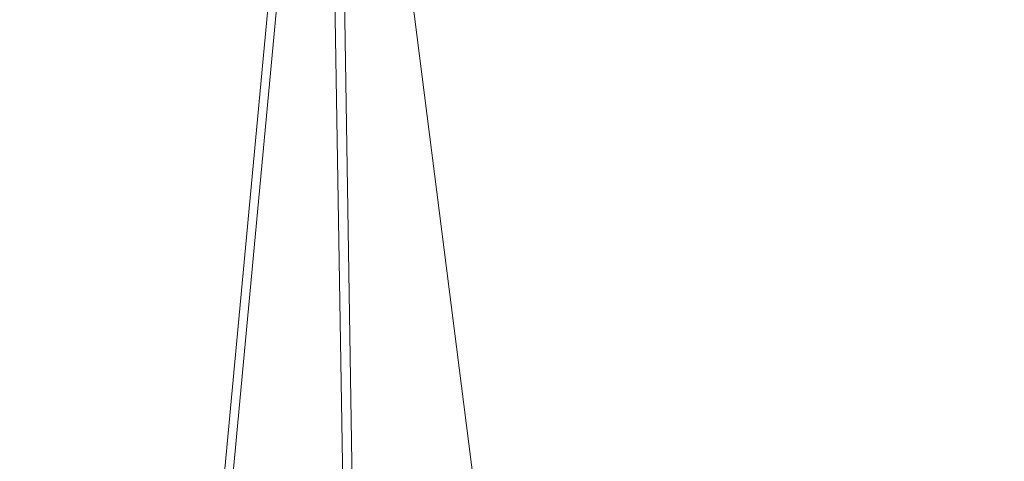
# Model space of a CAD drawing. Units: inches. Extents: x 0 to 204, y 0 to 264.
# Drawn here: x 101 to 102, y 165 to 165 of the extents above; entities that cross this region are included whole.
import ezdxf

# ---------------------------------------------------------------- set-up
doc = ezdxf.new("R2010")
doc.units = ezdxf.units.IN
doc.header["$MEASUREMENT"] = 0
doc.layers.get('0').update_dxf_attribs({"color": 10})

# ---------------------------------------------------------------- blocks, each defined once
blk = doc.blocks.new('LIDO-3-3D')
at = {"lineweight": 18}
mesh = blk.add_polyface(dxfattribs=at)
corners = [(-6.3015, 6.4435, 1.1232), (-4.3149, 6.4785, 0.748), (-2.3086, 6.4983, 0.4972), (-0.2905, 6.5074, 0.3715), (1.7316, 6.5074, 0.3715), (3.7497, 6.4983, 0.4972), (5.7561, 6.4785, 0.7481), (7.7427, 6.4435, 1.1232), (7.7427, -9.1729, 1.3958), (6.0135, -9.4027, 1.0666), (4.2619, -9.5689, 0.8296), (2.4951, -9.6695, 0.6865), (0.7207, -9.7032, 0.6387), (-1.0537, -9.6696, 0.6865), (-2.8205, -9.5689, 0.8295), (-4.5721, -9.4027, 1.0666), (-6.3015, -9.1729, 1.3958)]
mesh.append_faces([[corners[k] for k in face] for face in [(16, 1, 15), (12, 4, 11), (4, 12, 3)]], dxfattribs={"vtx0": -1, "vtx1": -1})
mesh.append_faces([[corners[k] for k in face] for face in [(14, 1, 2), (13, 2, 3), (3, 12, 13), (11, 4, 5), (6, 9, 10), (6, 8, 9)]], dxfattribs={"vtx0": -1, "vtx2": -1})
mesh.append_faces([[corners[k] for k in face] for face in [(7, 8, 6)]], dxfattribs={"vtx1": -1})
mesh.append_faces([[corners[k] for k in face] for face in [(14, 15, 1), (13, 14, 2), (5, 6, 10), (10, 11, 5)]], dxfattribs={"vtx1": -1, "vtx2": -1})
mesh.append_faces([[corners[k] for k in face] for face in [(16, 0, 1)]], dxfattribs={"vtx2": -1})
mesh = blk.add_polyface(dxfattribs=at)
corners = [(7.7292, 6.437, 1.1843), (5.7465, 6.4732, 0.8099), (3.744, 6.4936, 0.5595), (1.7297, 6.5029, 0.434), (-0.2885, 6.5029, 0.434), (-2.3027, 6.4936, 0.5595), (-4.3053, 6.4732, 0.8099), (-6.2881, 6.437, 1.1843), (-6.2881, -9.1749, 1.4568), (-4.5621, -9.4038, 1.1283), (-2.8139, -9.5694, 0.8917), (-1.0505, -9.6697, 0.749), (0.7204, -9.7032, 0.7012), (2.4914, -9.6697, 0.7489), (4.2548, -9.5695, 0.8917), (6.0031, -9.4038, 1.1283), (7.7292, -9.1749, 1.4568)]
mesh.append_faces([[corners[k] for k in face] for face in [(14, 2, 13), (1, 15, 0), (2, 14, 1), (5, 11, 4)]], dxfattribs={"vtx0": -1, "vtx1": -1})
mesh.append_faces([[corners[k] for k in face] for face in [(1, 14, 15), (3, 12, 13), (10, 5, 6)]], dxfattribs={"vtx0": -1, "vtx2": -1})
mesh.append_faces([[corners[k] for k in face] for face in [(8, 9, 7)]], dxfattribs={"vtx1": -1})
mesh.append_faces([[corners[k] for k in face] for face in [(2, 3, 13), (11, 12, 4), (10, 11, 5), (9, 10, 6), (6, 7, 9), (3, 4, 12)]], dxfattribs={"vtx1": -1, "vtx2": -1})
mesh.append_faces([[corners[k] for k in face] for face in [(15, 16, 0)]], dxfattribs={"vtx2": -1})

msp = doc.modelspace()

# ---------------------------------------------------------------- linework, layer by layer
at = {"lineweight": 18, "invisible_edges": 15}
for points in [[(102.72505, 166.2711, 29.60061), (101.38691, 158.3364, 29.6702), (102.56272, 157.95821, 29.71569)], [(101.54, 158.33105, 29.27107), (100.16485, 158.33055, 29.23409), (100.85005, 166.2644, 29.10065)], [(102.71449, 158.01615, 29.32084), (101.54, 158.33105, 29.27107), (102.91255, 166.2644, 29.10065)], [(100.65037, 164.91509, 25.89635), (101.92518, 164.80463, 26.83122), (101.25212, 165.81087, 34)], [(102.98142, 165.24055, 23.8727), (101.51629, 165.81098, 24.57242), (101.56068, 165.41298, 22.93463)], [(101.56068, 165.41298, 22.93463), (100.52449, 165.6814, 23.15803), (100.91739, 165.26432, 21.48519)], [(102.09503, 165.52417, 27.59449), (100.75212, 164.63866, 18.5), (100.98287, 165.61088, 26.61115)], [(103.13562, 165.60125, 22.79064), (102.40154, 165.43327, 20.67666), (103.96378, 165.19878, 21.58281)], [(100.36268, 165.5811, 27.17776), (99.27767, 165.26068, 25.86392), (102.16409, 165.30304, 26.44032)], [(101.68509, 165.19024, 23.96663), (99.0268, 165.32446, 24.40557), (100.65557, 165.56089, 25.79914)], [(101.68509, 165.19024, 23.96663), (100.65557, 165.56089, 25.79914), (102.8164, 165.36439, 25.26114)], [(101.73888, 165.32277, 18.54777), (102.86926, 165.04138, 18.4789), (102.40154, 165.43327, 20.67666)], [(103.8594, 164.8367, 19.2388), (102.40154, 165.43327, 20.67666), (102.86926, 165.04138, 18.4789)], [(102.22075, 165.0523, 16.58437), (101.73888, 165.32277, 18.54777), (100.53839, 165.41494, 16.88894)], [(100.92297, 165.24948, 14.49731), (102.22075, 165.0523, 16.58437), (100.53839, 165.41494, 16.88894)], [(100.91739, 165.26432, 21.48519), (101.85442, 165.06165, 21.58093), (101.56068, 165.41298, 22.93463)], [(101.56068, 165.41298, 22.93463), (101.85442, 165.06165, 21.58093), (102.98142, 165.24055, 23.8727)], [(102.33788, 165.23395, 29.81314), (102.42033, 165.39382, 30.38669), (102.38849, 165.33304, 30.63506)], [(101.68509, 165.19024, 23.96663), (102.8164, 165.36439, 25.26114), (104.97505, 165.09296, 24.2673)], [(102.15194, 165.34572, 26.48811), (102.08446, 165.26769, 25.63448), (102.00367, 165.35059, 25.99788)], [(102.30981, 165.35099, 27.83716), (102.27134, 165.23525, 27.09802), (102.27124, 165.32352, 27.3017)], [(102.30981, 165.35099, 27.83716), (102.29846, 165.22866, 27.70312), (102.27134, 165.23525, 27.09802)], [(102.08446, 165.26769, 25.63448), (102.15194, 165.34572, 26.48811), (102.19699, 165.22802, 26.18377)], [(102.20878, 165.31, 26.66513), (102.19699, 165.22802, 26.18377), (102.15194, 165.34572, 26.48811)], [(102.33788, 165.23395, 29.81314), (102.38849, 165.33304, 30.63506), (102.27581, 165.20646, 30.1164)], [(102.38849, 165.33304, 30.63506), (102.30892, 165.28688, 30.84766), (102.27581, 165.20646, 30.1164)], [(102.35212, 165.29328, 28.91406), (102.33426, 165.26864, 28.52776), (102.35121, 165.32722, 28.63032)], [(99.33569, 165.07115, 22.6777), (99.0268, 165.32446, 24.40557), (101.68509, 165.19024, 23.96663)], [(101.73888, 165.32277, 18.54777), (102.22075, 165.0523, 16.58437), (102.86926, 165.04138, 18.4789)], [(102.20878, 165.31, 26.66513), (102.27124, 165.32352, 27.3017), (102.24266, 165.24805, 26.73437)], [(102.27134, 165.23525, 27.09802), (102.24266, 165.24805, 26.73437), (102.27124, 165.32352, 27.3017)], [(102.155, 165.27035, 30.84766), (102.21277, 165.22456, 30.48633), (102.2538, 165.3082, 31.20899)], [(102.20878, 165.31, 26.66513), (102.24266, 165.24805, 26.73437), (102.19699, 165.22802, 26.18377)], [(102.2538, 165.3082, 31.20899), (102.21277, 165.22456, 30.48633), (102.30892, 165.28688, 30.84766)], [(102.3791, 165.31183, 29.66403), (102.33788, 165.23395, 29.81314), (102.29653, 165.15313, 29.1423)], [(102.3657, 165.31254, 29.207), (102.34642, 165.26241, 28.9677), (102.35212, 165.29328, 28.91406)], [(102.34642, 165.26241, 28.9677), (102.3657, 165.31254, 29.207), (102.35013, 165.25421, 29.15625)], [(101.45107, 164.91939, 24.57226), (102.16409, 165.30304, 26.44032), (99.27767, 165.26068, 25.86392)], [(103.22607, 164.94868, 25.09828), (102.16409, 165.30304, 26.44032), (101.45107, 164.91939, 24.57226)], [(102.16409, 165.30304, 26.44032), (103.22607, 164.94868, 25.09828), (104.7518, 165.06615, 25.88694)], [(102.21277, 165.22456, 30.48633), (102.27581, 165.20646, 30.1164), (102.30892, 165.28688, 30.84766)], [(102.30912, 165.21223, 28.14607), (102.32939, 165.28645, 28.24677), (102.33426, 165.26864, 28.52776)], [(102.33426, 165.26864, 28.52776), (102.35212, 165.29328, 28.91406), (102.31752, 165.20989, 28.42969)], [(102.34642, 165.26241, 28.9677), (102.31752, 165.20989, 28.42969), (102.35212, 165.29328, 28.91406)], [(102.01736, 165.2071, 24.92384), (101.96791, 165.28266, 25.37306), (102.08446, 165.26769, 25.63448)], [(102.08446, 165.26769, 25.63448), (102.08337, 165.15652, 24.93518), (102.01736, 165.2071, 24.92384)], [(102.08337, 165.15652, 24.93518), (102.08446, 165.26769, 25.63448), (102.15806, 165.16732, 25.56215)], [(102.08446, 165.26769, 25.63448), (102.19699, 165.22802, 26.18377), (102.15806, 165.16732, 25.56215)], [(102.33426, 165.26864, 28.52776), (102.31752, 165.20989, 28.42969), (102.30912, 165.21223, 28.14607)], [(99.27767, 165.26068, 25.86392), (99.53751, 164.98193, 24.63343), (101.45107, 164.91939, 24.57226)], [(101.03524, 164.84722, 19.04806), (101.85442, 165.06165, 21.58093), (100.91739, 165.26432, 21.48519)], [(102.72505, 165.25938, 23.60061), (101.38691, 157.32468, 23.6702), (102.56272, 156.94648, 23.71569)], [(101.90744, 165.26057, 36.20297), (102.28116, 164.8675, 33.94233), (101.43409, 165.19977, 34.90106)], [(103.50326, 164.69654, 34.80903), (102.28116, 164.8675, 33.94233), (101.90744, 165.26057, 36.20297)], [(102.31752, 165.20989, 28.42969), (102.34642, 165.26241, 28.9677), (102.32249, 165.19925, 28.67188)], [(101.54, 157.31932, 23.27107), (100.16485, 157.31883, 23.23409), (100.85005, 165.25267, 23.10065)], [(102.71449, 157.00443, 23.32084), (101.54, 157.31932, 23.27107), (102.91255, 165.25267, 23.10065)], [(102.19699, 165.22802, 26.18377), (102.24266, 165.24805, 26.73437), (102.20158, 165.1225, 25.90607)], [(102.21579, 165.07419, 26.25), (102.20158, 165.1225, 25.90607), (102.24266, 165.24805, 26.73437)], [(102.24266, 165.24805, 26.73437), (102.27134, 165.23525, 27.09802), (102.24335, 165.12568, 26.73437)], [(102.30757, 165.24567, 27.86322), (102.30912, 165.21223, 28.14607), (102.29118, 165.19418, 27.71692)], [(102.17857, 165.14679, 29.81002), (102.21277, 165.22456, 30.48633), (102.11366, 165.18657, 30.125)], [(102.20158, 165.1225, 25.90607), (102.15806, 165.16732, 25.56215), (102.19699, 165.22802, 26.18377)], [(102.21277, 165.22456, 30.48633), (102.17857, 165.14679, 29.81002), (102.27581, 165.20646, 30.1164)], [(102.29653, 165.15313, 29.1423), (102.33788, 165.23395, 29.81314), (102.24259, 165.12644, 29.38514)], [(102.27581, 165.20646, 30.1164), (102.24259, 165.12644, 29.38514), (102.33788, 165.23395, 29.81314)], [(102.33787, 165.22983, 28.94137), (102.29653, 165.15313, 29.1423), (102.29911, 165.14164, 28.71701)], [(102.01736, 165.2071, 24.92384), (101.99474, 165.13649, 24.33451), (101.93215, 165.21473, 24.74824)], [(102.29092, 165.21457, 27.57062), (102.29118, 165.19418, 27.71692), (102.27284, 165.15842, 27.40107)], [(102.01736, 165.2071, 24.92384), (102.08337, 165.15652, 24.93518), (101.99474, 165.13649, 24.33451)], [(102.29535, 164.20569, 14.49958), (102.13785, 164.12409, 14.49999), (102.47265, 165.21291, 14.49451)], [(102.24259, 165.12644, 29.38514), (102.27581, 165.20646, 30.1164), (102.17857, 165.14679, 29.81002)], [(102.29195, 165.17724, 27.85835), (102.29118, 165.19418, 27.71692), (102.30912, 165.21223, 28.14607)], [(102.30912, 165.21223, 28.14607), (102.29384, 165.16158, 28.02887), (102.29195, 165.17724, 27.85835)], [(102.31752, 165.20989, 28.42969), (102.29384, 165.16158, 28.02887), (102.30912, 165.21223, 28.14607)], [(102.29485, 165.14429, 28.1875), (102.29384, 165.16158, 28.02887), (102.31752, 165.20989, 28.42969)], [(101.43409, 165.19977, 34.90106), (102.28116, 164.8675, 33.94233), (100.87317, 165.12697, 33.65138)], [(102.27478, 165.14214, 27.57062), (102.27284, 165.15842, 27.40107), (102.29118, 165.19418, 27.71692)], [(102.29118, 165.19418, 27.71692), (102.29195, 165.17724, 27.85835), (102.27478, 165.14214, 27.57062)], [(101.68509, 165.19024, 23.96663), (102.25071, 164.95448, 22.02813), (99.33569, 165.07115, 22.6777)], [(101.68509, 165.19024, 23.96663), (104.97505, 164.96386, 22.68269), (102.25071, 164.95448, 22.02813)], [(102.29195, 165.17724, 27.85835), (102.27749, 165.13019, 27.73783), (102.27478, 165.14214, 27.57062)], [(102.29384, 165.16158, 28.02887), (102.27749, 165.13019, 27.73783), (102.29195, 165.17724, 27.85835)], [(102.13043, 165.04305, 24.80367), (102.08337, 165.15652, 24.93518), (102.15806, 165.16732, 25.56215)], [(102.15806, 165.16732, 25.56215), (102.1677, 165.04997, 25.3046), (102.13043, 165.04305, 24.80367)], [(102.15806, 165.16732, 25.56215), (102.20158, 165.1225, 25.90607), (102.1677, 165.04997, 25.3046)], [(102.08337, 165.15652, 24.93518), (102.06274, 165.04625, 24.18644), (101.99474, 165.13649, 24.33451)], [(102.06274, 165.04625, 24.18644), (102.08337, 165.15652, 24.93518), (102.13043, 165.04305, 24.80367)], [(102.24259, 165.12644, 29.38514), (102.21275, 165.06277, 28.8231), (102.29653, 165.15313, 29.1423)], [(102.29653, 165.15313, 29.1423), (102.21275, 165.06277, 28.8231), (102.24445, 165.06226, 28.48935)], [(102.25799, 165.10973, 27.27599), (102.24285, 165.08429, 26.98542), (102.27284, 165.15842, 27.40107)], [(102.25763, 165.15236, 26.98542), (102.27284, 165.15842, 27.40107), (102.24285, 165.08429, 26.98542)], [(102.24445, 165.06226, 28.48935), (102.29911, 165.14164, 28.71701), (102.29653, 165.15313, 29.1423)], [(102.25799, 165.10973, 27.27599), (102.27284, 165.15842, 27.40107), (102.27478, 165.14214, 27.57062)], [(102.26722, 165.08933, 27.70312), (102.27749, 165.13019, 27.73783), (102.29384, 165.16158, 28.02887)], [(101.99024, 165.04623, 23.71385), (101.8964, 165.1468, 24.12341), (101.99474, 165.13649, 24.33451)], [(102.08594, 165.13042, 29.64062), (102.14247, 165.07918, 29.22913), (102.17857, 165.14679, 29.81002)], [(102.24259, 165.12644, 29.38514), (102.17857, 165.14679, 29.81002), (102.14247, 165.07918, 29.22913)], [(102.22751, 165.05874, 26.69064), (102.25763, 165.15236, 26.98542), (102.24285, 165.08429, 26.98542)], [(102.29663, 165.14783, 28.21871), (102.29911, 165.14164, 28.71701), (102.26587, 165.076, 28.19711)], [(102.06274, 165.04625, 24.18644), (101.99024, 165.04623, 23.71385), (101.99474, 165.13649, 24.33451)], [(102.27478, 165.14214, 27.57062), (102.23958, 165.03437, 27.21875), (102.25799, 165.10973, 27.27599)], [(102.27478, 165.14214, 27.57062), (102.27749, 165.13019, 27.73783), (102.23958, 165.03437, 27.21875)], [(102.26587, 165.076, 28.19711), (102.29911, 165.14164, 28.71701), (102.24445, 165.06226, 28.48935)], [(102.15943, 164.71436, 32.47263), (100.87317, 165.12697, 33.65138), (102.28116, 164.8675, 33.94233)], [(102.15943, 164.71436, 32.47263), (101.0003, 164.95001, 32.32777), (100.87317, 165.12697, 33.65138)], [(102.21275, 165.06277, 28.8231), (102.24259, 165.12644, 29.38514), (102.14247, 165.07918, 29.22913)], [(102.1677, 165.04997, 25.3046), (102.20158, 165.1225, 25.90607), (102.17666, 165.00107, 25.56215)], [(102.24008, 165.05639, 27.08571), (102.25799, 165.10973, 27.27599), (102.23958, 165.03437, 27.21875)], [(102.25799, 165.10973, 27.27599), (102.24008, 165.05639, 27.08571), (102.24285, 165.08429, 26.98542)], [(102.19571, 165.00842, 26.06687), (102.22434, 165.09015, 26.40022), (102.20926, 165.01961, 26.39588)], [(102.22434, 165.09015, 26.40022), (102.22751, 165.05874, 26.69064), (102.20926, 165.01961, 26.39588)], [(102.22751, 165.05874, 26.69064), (102.24285, 165.08429, 26.98542), (102.22292, 165.0268, 26.75862)], [(102.24285, 165.08429, 26.98542), (102.24008, 165.05639, 27.08571), (102.22292, 165.0268, 26.75862)], [(101.95646, 164.99517, 23.20771), (101.86064, 165.07887, 23.49859), (101.99024, 165.04623, 23.71385)], [(102.14247, 165.07918, 29.22913), (102.03052, 165.01812, 28.67188), (102.13367, 165.0185, 28.67188)], [(102.14247, 165.07918, 29.22913), (102.13367, 165.0185, 28.67188), (102.21275, 165.06277, 28.8231)], [(102.26587, 165.076, 28.19711), (102.22872, 165.0051, 27.68552), (102.26198, 165.07891, 27.61129)], [(102.24445, 165.06226, 28.48935), (102.22872, 165.0051, 27.68552), (102.26587, 165.076, 28.19711)], [(102.25071, 164.95448, 22.02813), (99.07236, 164.95282, 21.34505), (99.33569, 165.07115, 22.6777)], [(102.13367, 165.0185, 28.67188), (102.16894, 164.98921, 28.23362), (102.21275, 165.06277, 28.8231)], [(102.16894, 164.98921, 28.23362), (102.1494, 164.93551, 27.72459), (102.24445, 165.06226, 28.48935)], [(102.24445, 165.06226, 28.48935), (102.1494, 164.93551, 27.72459), (102.22872, 165.0051, 27.68552)], [(102.21275, 165.06277, 28.8231), (102.16894, 164.98921, 28.23362), (102.24445, 165.06226, 28.48935)], [(101.03524, 164.84722, 19.04806), (102.55964, 164.45926, 19.21707), (101.85442, 165.06165, 21.58093)], [(102.22292, 165.0268, 26.75862), (102.20539, 164.98944, 26.47115), (102.22751, 165.05874, 26.69064)], [(102.20926, 165.01961, 26.39588), (102.22751, 165.05874, 26.69064), (102.20539, 164.98944, 26.47115)], [(102.22292, 165.0268, 26.75862), (102.24008, 165.05639, 27.08571), (102.21194, 164.97941, 26.73437)], [(102.22075, 165.0523, 16.58437), (103.78729, 164.74175, 17.60231), (102.86926, 165.04138, 18.4789)], [(102.2868, 164.90564, 14.49904), (103.71896, 164.65177, 16.05154), (102.22075, 165.0523, 16.58437)], [(101.40858, 156.82097, 17.67012), (102.71706, 156.05795, 17.72584), (102.72505, 165.04283, 17.60061)], [(101.95646, 164.99517, 23.20771), (101.99024, 165.04623, 23.71385), (102.00465, 164.94461, 23.2178)], [(102.06274, 165.04625, 24.18644), (102.04881, 164.96877, 23.69677), (101.99024, 165.04623, 23.71385)], [(101.99024, 165.04623, 23.71385), (102.04881, 164.96877, 23.69677), (102.00465, 164.94461, 23.2178)], [(102.06274, 165.04625, 24.18644), (102.09904, 164.9962, 24.29898), (102.04881, 164.96877, 23.69677)], [(102.06274, 165.04625, 24.18644), (102.13043, 165.04305, 24.80367), (102.09904, 164.9962, 24.29898)], [(102.0984, 164.85483, 24.18644), (102.09904, 164.9962, 24.29898), (102.13043, 165.04305, 24.80367)], [(102.13043, 165.04305, 24.80367), (102.1677, 165.04997, 25.3046), (102.13753, 164.92795, 24.87429)], [(101.54, 156.72804, 17.27107), (100.16485, 156.72756, 17.23409), (100.85005, 165.03643, 17.10065)], [(102.7727, 156.30524, 17.32561), (101.54, 156.72804, 17.27107), (102.91255, 165.03643, 17.10065)], [(102.19105, 165.02795, 25.81502), (102.19571, 165.00842, 26.06687), (102.17812, 164.97859, 25.73591)], [(102.21194, 164.97941, 26.73437), (102.20539, 164.98944, 26.47115), (102.22292, 165.0268, 26.75862)], [(102.00281, 164.96196, 28.1875), (102.08899, 164.92104, 27.82218), (102.13367, 165.0185, 28.67188)], [(102.16894, 164.98921, 28.23362), (102.13367, 165.0185, 28.67188), (102.08899, 164.92104, 27.82218)], [(102.18983, 164.96149, 26.18263), (102.20926, 165.01961, 26.39588), (102.20539, 164.98944, 26.47115)], [(102.18983, 164.96149, 26.18263), (102.19571, 165.00842, 26.06687), (102.20926, 165.01961, 26.39588)], [(101.95646, 164.99517, 23.20771), (101.90672, 164.96128, 22.74235), (101.82488, 165.01094, 22.87377)], [(102.22872, 165.0051, 27.68552), (102.13215, 164.88409, 27.21875), (102.17329, 164.89857, 26.85311)], [(102.22872, 165.0051, 27.68552), (102.1494, 164.93551, 27.72459), (102.13215, 164.88409, 27.21875)], [(102.22732, 165.00999, 27.00387), (102.22872, 165.0051, 27.68552), (102.17329, 164.89857, 26.85311)], [(102.19571, 165.00842, 26.06687), (102.17732, 164.9493, 25.88838), (102.17812, 164.97859, 25.73591)], [(102.17732, 164.9493, 25.88838), (102.19571, 165.00842, 26.06687), (102.18983, 164.96149, 26.18263)], [(101.95826, 164.91307, 22.71831), (101.90672, 164.96128, 22.74235), (101.95646, 164.99517, 23.20771)], [(101.95826, 164.91307, 22.71831), (101.95646, 164.99517, 23.20771), (102.00465, 164.94461, 23.2178)], [(102.0802, 164.91734, 23.84252), (102.04881, 164.96877, 23.69677), (102.09904, 164.9962, 24.29898)], [(102.0802, 164.91734, 23.84252), (102.09904, 164.9962, 24.29898), (102.0984, 164.85483, 24.18644)], [(102.15837, 164.94301, 25.37777), (102.1744, 164.99684, 25.52242), (102.17812, 164.97859, 25.73591)], [(99.53751, 164.98193, 24.63343), (100.55071, 164.64741, 22.71585), (101.45107, 164.91939, 24.57226)], [(102.16894, 164.98921, 28.23362), (102.08899, 164.92104, 27.82218), (102.1494, 164.93551, 27.72459)], [(102.1843, 164.92445, 26.25), (102.18983, 164.96149, 26.18263), (102.20539, 164.98944, 26.47115)], [(102.17812, 164.97859, 25.73591), (102.17732, 164.9493, 25.88838), (102.14918, 164.89865, 25.3722)], [(102.15837, 164.94301, 25.37777), (102.17812, 164.97859, 25.73591), (102.14918, 164.89865, 25.3722)], [(101.86385, 164.88086, 22.00079), (101.78913, 164.94301, 22.24894), (101.90672, 164.96128, 22.74235)], [(101.90672, 164.96128, 22.74235), (101.95826, 164.91307, 22.71831), (101.86385, 164.88086, 22.00079)], [(102.03455, 164.8235, 23.03032), (102.00465, 164.94461, 23.2178), (102.04881, 164.96877, 23.69677)], [(102.03455, 164.8235, 23.03032), (102.04881, 164.96877, 23.69677), (102.0802, 164.91734, 23.84252)], [(102.15776, 164.96574, 25.22982), (102.15837, 164.94301, 25.37777), (102.13949, 164.90057, 25.08352)], [(102.17732, 164.9493, 25.88838), (102.18983, 164.96149, 26.18263), (102.16761, 164.89125, 25.9574)], [(99.07236, 164.95282, 21.34505), (102.25071, 164.95448, 22.02813), (101.7296, 164.87178, 20.0772)], [(101.7296, 164.87178, 20.0772), (99.92215, 164.88898, 20.11032), (99.07236, 164.95282, 21.34505)], [(104.97505, 164.83477, 21.09808), (101.7296, 164.87178, 20.0772), (102.25071, 164.95448, 22.02813)], [(100.18216, 164.93093, 30.28943), (101.0003, 164.95001, 32.32777), (101.55116, 164.73228, 31.16109)], [(102.15943, 164.71436, 32.47263), (101.55116, 164.73228, 31.16109), (101.0003, 164.95001, 32.32777)], [(102.76532, 164.68023, 23.39311), (103.22607, 164.94868, 25.09828), (101.45107, 164.91939, 24.57226)], [(101.95826, 164.91307, 22.71831), (102.00465, 164.94461, 23.2178), (101.99712, 164.85574, 22.72944)], [(102.03455, 164.8235, 23.03032), (101.99712, 164.85574, 22.72944), (102.00465, 164.94461, 23.2178)], [(102.17329, 164.89857, 26.85311), (102.13945, 164.82636, 26.15696), (102.19266, 164.94106, 26.39645)], [(102.13949, 164.90057, 25.08352), (102.15837, 164.94301, 25.37777), (102.14918, 164.89865, 25.3722)], [(102.14918, 164.89865, 25.3722), (102.17732, 164.9493, 25.88838), (102.15091, 164.85805, 25.6648)], [(101.55116, 164.73228, 31.16109), (100.72349, 164.77986, 28.91413), (100.18216, 164.93093, 30.28943)], [(102.06437, 164.85899, 27.27126), (102.1494, 164.93551, 27.72459), (102.08899, 164.92104, 27.82218)], [(102.1494, 164.93551, 27.72459), (102.06437, 164.85899, 27.27126), (102.13215, 164.88409, 27.21875)], [(102.12463, 164.87892, 24.78518), (102.14111, 164.93464, 24.93722), (102.13949, 164.90057, 25.08352)], [(102.06437, 164.85899, 27.27126), (102.08899, 164.92104, 27.82218), (101.97509, 164.90581, 27.70312)], [(100.55071, 164.64741, 22.71585), (102.76532, 164.68023, 23.39311), (101.45107, 164.91939, 24.57226)], [(101.06555, 164.87837, 18.99783), (102.97446, 164.86354, 19.1373), (102.68817, 164.91755, 17.91792)], [(101.86385, 164.88086, 22.00079), (101.95826, 164.91307, 22.71831), (101.94742, 164.84158, 22.24894)], [(101.95826, 164.91307, 22.71831), (101.99712, 164.85574, 22.72944), (101.94742, 164.84158, 22.24894)], [(102.03455, 164.8235, 23.03032), (102.0802, 164.91734, 23.84252), (102.05927, 164.78171, 23.49859)], [(102.10357, 164.8243, 24.49548), (102.12447, 164.90353, 24.64462), (102.12463, 164.87892, 24.78518)], [(102.12463, 164.87892, 24.78518), (102.13949, 164.90057, 25.08352), (102.11571, 164.8336, 24.787)], [(102.11571, 164.8336, 24.787), (102.13949, 164.90057, 25.08352), (102.13049, 164.85624, 25.08009)], [(102.13049, 164.85624, 25.08009), (102.13949, 164.90057, 25.08352), (102.14918, 164.89865, 25.3722)], [(102.13215, 164.88409, 27.21875), (102.09045, 164.80265, 26.52531), (102.17329, 164.89857, 26.85311)], [(102.09045, 164.80265, 26.52531), (102.13945, 164.82636, 26.15696), (102.17329, 164.89857, 26.85311)], [(102.13422, 164.82485, 25.3722), (102.13049, 164.85624, 25.08009), (102.14918, 164.89865, 25.3722)], [(101.06555, 164.87837, 18.99783), (99.92215, 164.88898, 20.11032), (101.7296, 164.87178, 20.0772)], [(100.01175, 164.78467, 17.74495), (102.01389, 164.88776, 18.08283), (101.99786, 164.79601, 17.7718)], [(101.81471, 164.81179, 21.31171), (101.75337, 164.87508, 21.62412), (101.86385, 164.88086, 22.00079)], [(101.86385, 164.88086, 22.00079), (101.88803, 164.74702, 21.3102), (101.81471, 164.81179, 21.31171)], [(101.88803, 164.74702, 21.3102), (101.86385, 164.88086, 22.00079), (101.94742, 164.84158, 22.24894)], [(102.06437, 164.85899, 27.27126), (102.01568, 164.79278, 26.73437), (102.13215, 164.88409, 27.21875)], [(102.09045, 164.80265, 26.52531), (102.13215, 164.88409, 27.21875), (102.01568, 164.79278, 26.73437)], [(102.97446, 164.86354, 19.1373), (101.06555, 164.87837, 18.99783), (101.7296, 164.87178, 20.0772)], [(101.7296, 164.87178, 20.0772), (104.97505, 164.87616, 19.508), (102.97446, 164.86354, 19.1373)], [(102.10782, 164.87243, 24.35201), (102.10357, 164.8243, 24.49548), (102.09322, 164.81857, 24.23745)], [(102.10357, 164.8243, 24.49548), (102.12463, 164.87892, 24.78518), (102.11571, 164.8336, 24.787)], [(102.13945, 164.82636, 26.15696), (102.10724, 164.75801, 25.48046), (102.158, 164.87214, 25.78903)], [(102.06437, 164.85899, 27.27126), (101.94738, 164.84966, 27.21875), (102.01568, 164.79278, 26.73437)], [(102.15943, 164.71436, 32.47263), (102.28116, 164.8675, 33.94233), (103.36642, 164.44107, 32.94607)], [(101.94742, 164.84158, 22.24894), (101.99712, 164.85574, 22.72944), (101.99921, 164.74916, 22.39936)], [(101.99921, 164.74916, 22.39936), (101.99712, 164.85574, 22.72944), (102.03455, 164.8235, 23.03032)], [(102.13049, 164.85624, 25.08009), (102.10083, 164.75845, 24.787), (102.11571, 164.8336, 24.787)], [(101.03524, 164.84722, 19.04806), (100.4584, 164.70817, 16.64662), (101.43906, 164.55963, 17.47588)], [(101.03524, 164.84722, 19.04806), (101.43906, 164.55963, 17.47588), (102.55964, 164.45926, 19.21707)], [(101.95771, 164.69394, 21.73058), (101.88803, 164.74702, 21.3102), (101.94742, 164.84158, 22.24894)], [(101.94742, 164.84158, 22.24894), (101.99921, 164.74916, 22.39936), (101.95771, 164.69394, 21.73058)], [(102.09117, 164.84132, 24.05941), (102.09322, 164.81857, 24.23745), (102.07284, 164.77352, 23.91311)], [(102.11571, 164.8336, 24.787), (102.10083, 164.75845, 24.787), (102.09467, 164.77637, 24.50929)], [(102.09467, 164.77637, 24.50929), (102.10357, 164.8243, 24.49548), (102.11571, 164.8336, 24.787)], [(102.08116, 164.75808, 17.84645), (100.93183, 164.8263, 18.09418), (100.01907, 164.72396, 17.7621)], [(102.02372, 164.71529, 22.87377), (101.99921, 164.74916, 22.39936), (102.03455, 164.8235, 23.03032)], [(102.13945, 164.82636, 26.15696), (102.09045, 164.80265, 26.52531), (102.04873, 164.72122, 25.83186)], [(102.04873, 164.72122, 25.83186), (102.10724, 164.75801, 25.48046), (102.13945, 164.82636, 26.15696)], [(102.0825, 164.76981, 24.20179), (102.07284, 164.77352, 23.91311), (102.09322, 164.81857, 24.23745)], [(103.63874, 164.8263, 18.09418), (102.08116, 164.75808, 17.84645), (105.16989, 164.67628, 17.76428)], [(102.09467, 164.77637, 24.50929), (102.0825, 164.76981, 24.20179), (102.10357, 164.8243, 24.49548)], [(102.10357, 164.8243, 24.49548), (102.0825, 164.76981, 24.20179), (102.09322, 164.81857, 24.23745)]]:
    msp.add_3dface(points, dxfattribs=at)

# ---------------------------------------------------------------- block references
msp.add_blockref('LIDO-3-3D', (96.00447, 159.44585, 15.79868))

doc.saveas('drawing.dxf')
